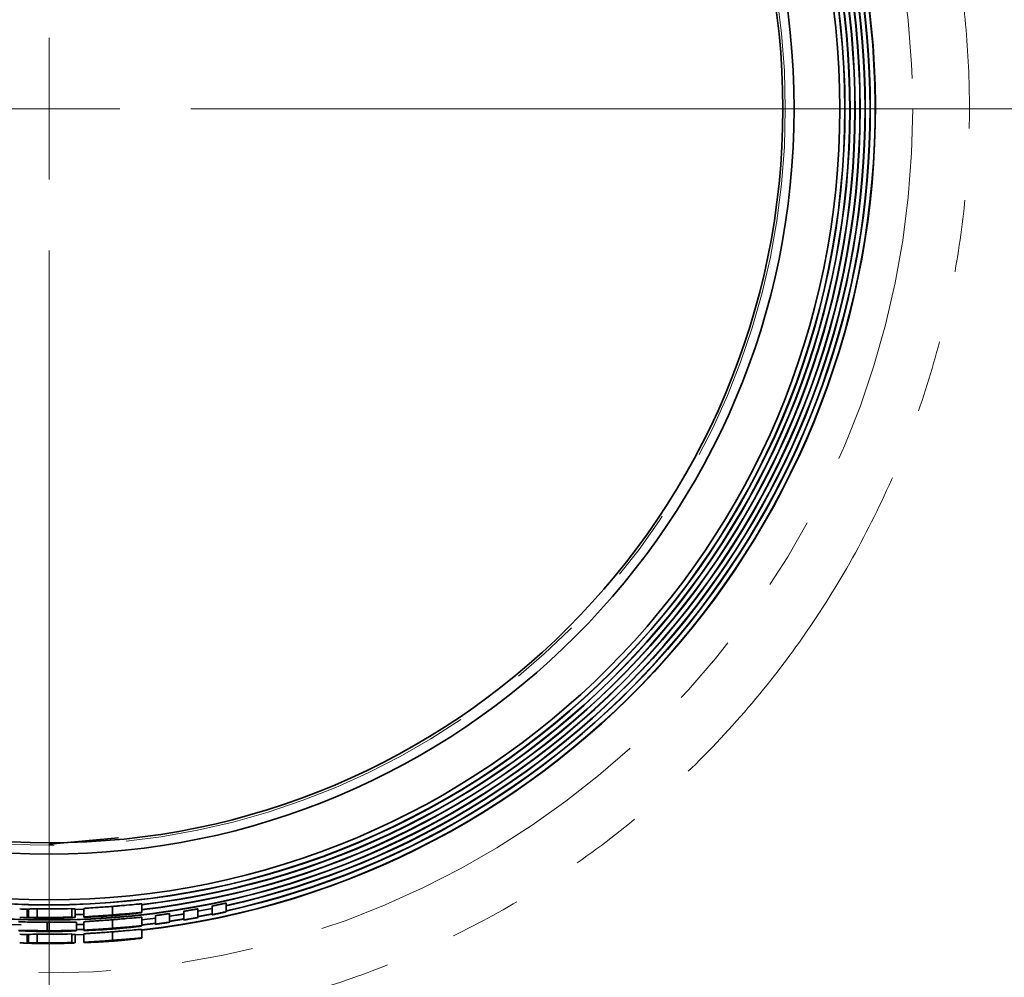
# Model space of a CAD drawing. Units: millimetres. Extents: x 53 to 392, y 17 to 292.
# Drawn here: x 99 to 116, y 48 to 65 of the extents above; entities that cross this region are included whole.
import ezdxf

# ---------------------------------------------------------------- set-up
doc = ezdxf.new("R2010")
doc.units = ezdxf.units.MM
for name, pattern in [('SLD-Durchgehend', [0]), ('SLD-Phantom', [12.7, 6.35, -1.27, 1.27, -1.27, 1.27, -1.27]), ('SLD-Punktstrich', [19.05, 15.24, -1.27, 1.27, -1.27])]:
    doc.linetypes.add(name, pattern=pattern)
doc.layers.add('SICHTBAR', color=7, linetype='SLD-Punktstrich')

# ---------------------------------------------------------------- blocks, each defined once
blk = doc.blocks.new('SW_CENTERMARKSYMBOL_0')
at = {"color": 0, "linetype": 'SLD-Durchgehend', "lineweight": 18}
for p, q in [((0, 0), (0, 1.25)), ((0, 0), (-1.25, 0)), ((0, 0), (0, -1.25)), ((0, 0), (1.25, 0)), ((2.5, 0), (46.206, 0)), ((0, -2.5), (0, -46.206))]:
    blk.add_line(p, q, dxfattribs=at)

msp = doc.modelspace()

# ---------------------------------------------------------------- linework, layer by layer
at = {"color": 8, "linetype": 'SLD-Phantom', "lineweight": 18}
for p, q in [((99.1045, 48.7138), (99.1045, 48.7106)), ((99.1045, 48.2633), (99.1045, 48.2665))]:
    msp.add_line(p, q, dxfattribs=at)
for radius in [15.2437, 12.9939]:
    msp.add_circle((99.1045, 62.9818), radius, dxfattribs=at)
msp.add_arc((99.1045, 62.9818), 27.4374, 186.94238, 173.05762, dxfattribs=at)
for points, knots in [([(66.3664, 68.2226), (66.3888, 68.3592), (66.4335, 68.6322), (66.507, 69.0406), (66.5852, 69.4477), (66.6685, 69.8536), (66.7568, 70.2582), (66.8502, 70.6615), (66.9486, 71.0636), (67.052, 71.4644), (67.1604, 71.8639), (67.2739, 72.2622), (67.3924, 72.6592), (67.5159, 73.055), (67.6445, 73.4495), (67.8976, 74.1945), (68.3018, 75.2796), (68.901, 76.6858), (69.5647, 78.0629), (70.5516, 79.8899), (71.9601, 82.1086), (73.9241, 84.6288), (76.1345, 86.9644), (78.5783, 89.0851), (81.2156, 90.9599), (84.0064, 92.5571), (86.9189, 93.8714), (89.8893, 94.8808), (92.9034, 95.6001), (95.8819, 96.0244), (98.8339, 96.1785), (101.7357, 96.0744), (104.6176, 95.7186), (107.508, 95.1), (110.3822, 94.2104), (113.2447, 93.0238), (116.0183, 91.5577), (118.6864, 89.7997), (121.1899, 87.7815), (123.4978, 85.5136), (125.5757, 83.0333), (127.3892, 80.3779), (128.9304, 77.5788), (130.1722, 74.6979), (131.1283, 71.7503), (131.7874, 68.8148), (132.1751, 65.8844), (132.3015, 62.9834), (132.1754, 60.0824), (131.788, 57.152), (131.1291, 54.2164), (130.1733, 51.2687), (128.9317, 48.3876), (127.3909, 45.5885), (125.5776, 42.9328), (123.4999, 40.4524), (121.1922, 38.1842), (118.689, 36.1658), (116.0209, 34.4076), (113.2475, 32.9412), (110.385, 31.7543), (107.5111, 30.8645), (104.6206, 30.2456), (101.7388, 29.8895), (98.8369, 29.7852), (95.8851, 29.939), (92.9064, 30.3629), (89.8923, 31.082), (86.9218, 32.0912), (84.0092, 33.4052), (81.2182, 35.0022), (78.5807, 36.8766), (76.1367, 38.9972), (73.9262, 41.3324), (71.9619, 43.8525), (70.5532, 46.0711), (69.5661, 47.898), (68.9024, 49.275), (68.303, 50.6812), (67.8624, 51.8635), (67.5469, 52.8063), (67.3317, 53.4992), (67.1319, 54.196), (66.9476, 54.8966), (66.7786, 55.6012), (66.6253, 56.3097), (66.4863, 57.0219), (66.4067, 57.4993), (66.3669, 57.7381)], [0, 0, 0, 0, 0.0021001, 0.0041983, 0.0062948, 0.0083901, 0.0104843, 0.012578, 0.0146713, 0.0167646, 0.0188583, 0.0209526, 0.0230479, 0.0251446, 0.0272429, 0.0293432, 0.037082, 0.0448046, 0.0525275, 0.0602673, 0.0763008, 0.0923357, 0.1086738, 0.1250131, 0.1413512, 0.1576905, 0.173724, 0.1897589, 0.2052162, 0.2206748, 0.2353411, 0.2500088, 0.2646752, 0.2793428, 0.2948001, 0.3102587, 0.3262922, 0.3423271, 0.3586652, 0.3750045, 0.3913425, 0.4076819, 0.4237154, 0.4397503, 0.4552076, 0.4706662, 0.4853325, 0.5000002, 0.5146666, 0.5293342, 0.5447915, 0.5602501, 0.5762836, 0.5923185, 0.6086566, 0.6249959, 0.6413339, 0.6576733, 0.6737068, 0.6897417, 0.705199, 0.7206576, 0.7353239, 0.7499916, 0.764658, 0.7793256, 0.7947829, 0.8102415, 0.826275, 0.8423099, 0.858648, 0.8749873, 0.8913253, 0.9076647, 0.9236982, 0.9397331, 0.9474719, 0.9551945, 0.9629174, 0.9706572, 0.974331, 0.9779997, 0.9816648, 0.9853283, 0.9889917, 0.992657, 0.9963259, 1, 1, 1, 1]), ([(67.7213, 57.5637), (68.0566, 55.6215), (68.5728, 53.7105), (69.9489, 50.0166), (70.809, 48.2337), (72.8434, 44.8573), (74.0177, 43.2638), (76.6405, 40.321), (78.0888, 38.9717), (81.2097, 36.5636), (82.8822, 35.5049), (86.394, 33.7143), (88.2332, 32.9825), (92.0152, 31.8709), (93.9579, 31.4912), (97.8801, 31.0969), (99.8595, 31.0823), (103.7871, 31.4189), (105.7351, 31.7699), (109.5331, 32.8257), (111.3829, 33.5303), (114.9206, 35.269), (116.6086, 36.3031), (119.7646, 38.6649), (121.2326, 39.9928), (123.8984, 42.8967), (125.0961, 44.4727), (127.18, 47.8188), (128.0661, 49.5888), (129.4965, 53.2621), (130.0408, 55.1652), (130.7685, 59.0394), (130.952, 61.0104), (130.9521, 64.9523), (130.7686, 66.9233), (130.041, 70.7975), (129.4969, 72.7007), (128.0666, 76.374), (127.1804, 78.144), (125.0966, 81.4902), (123.899, 83.0662), (121.2333, 85.9702), (119.7653, 87.2981), (116.6094, 89.6601), (114.9215, 90.6941), (111.3838, 92.433), (109.534, 93.1377), (105.7361, 94.1935), (103.788, 94.5447), (99.8605, 94.8813), (97.8811, 94.8668), (93.9589, 94.4726), (92.0162, 94.093), (88.2342, 92.9816), (86.3949, 92.2498), (82.8831, 90.4593), (81.2105, 89.4006), (78.0895, 86.9926), (76.6412, 85.6434), (74.0183, 82.7006), (72.8439, 81.1072), (70.8094, 77.7309), (69.9493, 75.948), (68.573, 72.2541), (68.0568, 70.3432), (67.7215, 68.4009)], [0, 0, 0, 0, 0.03125, 0.03125, 0.0625, 0.0625, 0.09375, 0.09375, 0.125, 0.125, 0.15625, 0.15625, 0.1875, 0.1875, 0.21875, 0.21875, 0.25, 0.25, 0.28125, 0.28125, 0.3125, 0.3125, 0.34375, 0.34375, 0.375, 0.375, 0.40625, 0.40625, 0.4375, 0.4375, 0.46875, 0.46875, 0.5, 0.5, 0.53125, 0.53125, 0.5625, 0.5625, 0.59375, 0.59375, 0.625, 0.625, 0.65625, 0.65625, 0.6875, 0.6875, 0.71875, 0.71875, 0.75, 0.75, 0.78125, 0.78125, 0.8125, 0.8125, 0.84375, 0.84375, 0.875, 0.875, 0.90625, 0.90625, 0.9375, 0.9375, 0.96875, 0.96875, 1, 1, 1, 1]), ([(73.0944, 60.4818), (73.7366, 53.7994), (76.9266, 47.62), (87.0778, 38.8322), (93.6504, 36.5602), (107.0615, 37.2033), (113.3866, 40.0936), (122.6505, 49.8123), (125.2346, 56.2686), (125.2346, 69.6951), (122.6505, 76.1514), (113.3866, 85.87), (107.0615, 88.7604), (93.6504, 89.4034), (87.0778, 87.1315), (76.9266, 78.3437), (73.7366, 72.1643), (73.0944, 65.4818)], [0, 0, 0, 0, 0.125, 0.125, 0.25, 0.25, 0.375, 0.375, 0.5, 0.5, 0.625, 0.625, 0.75, 0.75, 0.875, 0.875, 1, 1, 1, 1]), ([(99.1045, 79.2254), (99.5999, 79.2254), (100.5907, 79.1804), (102.0938, 78.9724), (103.6002, 78.6178), (105.1137, 78.1014), (106.5895, 77.4298), (108.0182, 76.5948), (109.3648, 75.6126), (110.6107, 74.4881), (111.7352, 73.2421), (112.7174, 71.8956), (113.5525, 70.4668), (114.2241, 68.9911), (114.7405, 67.4776), (115.095, 65.9712), (115.3031, 64.4681), (115.3707, 62.9819), (115.3031, 61.4957), (115.0951, 59.9926), (114.7405, 58.4862), (114.2242, 56.9727), (113.5525, 55.4969), (112.7175, 54.0682), (111.7353, 52.7216), (110.6108, 51.4757), (109.3649, 50.3511), (108.0184, 49.369), (106.5895, 48.5339), (105.1139, 47.8623), (103.6003, 47.3459), (102.0939, 46.9913), (100.5908, 46.7833), (99.1046, 46.7157), (97.6184, 46.7833), (96.1153, 46.9913), (94.6089, 47.3458), (93.0954, 47.8622), (91.6196, 48.5339), (90.1909, 49.3689), (88.8443, 50.3511), (87.5984, 51.4756), (86.4739, 52.7215), (85.4917, 54.068), (84.6566, 55.4968), (83.985, 56.9725), (83.4686, 58.4861), (83.1141, 59.9924), (82.906, 61.4956), (82.8384, 62.9817), (82.906, 64.468), (83.114, 65.9711), (83.4685, 67.4775), (83.9849, 68.991), (84.6566, 70.4667), (85.4916, 71.8955), (86.4738, 73.2421), (87.5983, 74.488), (88.8442, 75.6125), (90.1907, 76.5947), (91.6195, 77.4298), (93.0952, 78.1014), (94.6088, 78.6178), (96.1152, 78.9723), (97.6183, 79.1804), (98.6091, 79.2255), (99.1045, 79.2254)], [0, 0, 0, 0, 0.0145614, 0.0291241, 0.0445592, 0.0599968, 0.0760752, 0.0921563, 0.1085768, 0.125, 0.1414205, 0.1578437, 0.1739222, 0.1900032, 0.2054382, 0.2208759, 0.2354366, 0.25, 0.2645608, 0.2791241, 0.2945592, 0.3099968, 0.3260752, 0.3421563, 0.3585768, 0.375, 0.3914205, 0.4078437, 0.4239222, 0.4400032, 0.4554382, 0.4708759, 0.4854366, 0.5, 0.5145608, 0.5291241, 0.5445592, 0.5599968, 0.5760752, 0.5921563, 0.6085768, 0.625, 0.6414205, 0.6578437, 0.6739222, 0.6900032, 0.7054382, 0.7208759, 0.7354366, 0.75, 0.7645608, 0.7791241, 0.7945592, 0.8099968, 0.8260752, 0.8421563, 0.8585768, 0.875, 0.8914205, 0.9078437, 0.9239222, 0.9400032, 0.9554382, 0.9708759, 0.9854373, 1, 1, 1, 1])]:
    msp.add_open_spline(points, degree=3, knots=knots, dxfattribs=at)
at = {"layer": 'SICHTBAR', "linetype": 'SLD-Durchgehend', "lineweight": 35}
for p, q in [((100.3283, 50.1178), (99.1045, 50.0056)), ((98.7199, 48.8606), (98.7392, 48.8597)), ((98.7199, 48.7106), (98.7199, 48.8606)), ((98.7392, 48.7132), (98.7392, 48.8633)), ((98.893, 48.7167), (98.893, 48.8667)), ((99.5084, 48.7208), (99.5084, 48.8709)), ((99.5661, 48.7138), (99.5661, 48.8638)), ((99.5661, 48.8574), (99.7199, 48.8632)), ((99.7199, 48.8589), (99.5661, 48.853)), ((99.7199, 48.7218), (99.7199, 48.872)), ((100.2214, 48.7592), (100.2214, 48.9097)), ((100.7392, 48.9535), (100.7392, 48.8025)), ((101.7295, 48.8228), (101.9795, 48.8714)), ((101.7295, 48.7134), (101.7295, 48.866)), ((101.9795, 48.9149), (101.9795, 48.7617)), ((102.2295, 48.8146), (102.2295, 48.9682)), ((99.094, 48.7106), (99.094, 48.7138)), ((99.1045, 48.7031), (99.1045, 48.7092)), ((99.5084, 48.7195), (99.5084, 48.7208)), ((99.5661, 48.7679), (99.7199, 48.7737)), ((99.7199, 48.7693), (99.5661, 48.7635)), ((100.2214, 48.524), (100.2214, 48.6744)), ((100.7392, 48.7174), (100.7392, 48.5664)), ((100.9795, 48.6997), (100.7392, 48.6702)), ((100.9795, 48.747), (100.9795, 48.5957)), ((101.2295, 48.6305), (101.2295, 48.7821)), ((101.2295, 48.7391), (101.4795, 48.7787)), ((101.4795, 48.7743), (101.2295, 48.7347)), ((101.2295, 48.6487), (101.4795, 48.688)), ((101.4795, 48.6836), (101.2295, 48.6443)), ((101.4795, 48.8218), (101.4795, 48.6698)), ((98.6103, 48.5856), (98.4315, 48.5929)), ((99.0676, 48.481), (99.0676, 48.631)), ((99.1045, 48.4809), (99.1045, 48.6309)), ((99.5853, 48.482), (99.5853, 48.6321)), ((99.5853, 48.5895), (99.7199, 48.5946)), ((99.7199, 48.5903), (99.5853, 48.5851)), ((99.5853, 48.5), (99.7199, 48.5051)), ((99.7342, 48.5014), (99.5853, 48.4956)), ((99.7199, 48.4871), (99.7199, 48.6372)), ((100.7392, 48.5845), (100.9795, 48.6139)), ((100.9795, 48.6095), (100.7392, 48.5801)), ((100.7392, 48.5033), (100.7392, 48.3523)), ((98.7199, 48.4132), (98.7392, 48.4123)), ((98.7199, 48.2631), (98.7199, 48.4132)), ((98.7392, 48.2658), (98.7392, 48.4159)), ((98.893, 48.4194), (98.893, 48.2694)), ((99.0721, 48.4796), (99.0721, 48.4685)), ((99.1045, 48.4795), (99.1045, 48.4685)), ((99.5084, 48.2734), (99.5084, 48.4235)), ((99.5661, 48.2663), (99.5661, 48.4164)), ((99.5661, 48.4099), (99.7199, 48.4156)), ((99.7199, 48.4112), (99.5661, 48.4055)), ((99.7199, 48.2742), (99.7199, 48.4243)), ((100.2214, 48.3106), (100.2214, 48.4611)), ((99.094, 48.2633), (99.094, 48.2665)), ((99.1045, 48.2633), (99.094, 48.2633)), ((99.1045, 48.2558), (99.1045, 48.262)), ((99.5084, 48.2721), (99.5084, 48.2734))]:
    msp.add_line(p, q, dxfattribs=at)
at = {"layer": 'SICHTBAR', "linetype": 'SLD-Durchgehend', "lineweight": 35, "flags": 128}
for points in [[(101.7295, 48.7318), (101.8824, 48.7608), (101.9795, 48.7801)], [(101.9795, 48.7757), (101.8832, 48.7565), (101.7295, 48.7274)]]:
    msp.add_lwpolyline(points, dxfattribs=at)
at = {"layer": 'SICHTBAR', "linetype": 'SLD-Durchgehend', "lineweight": 35}
for radius in [44.9563, 14.3153, 14.3109, 14.0469, 14.0425, 13.9564, 13.15, 12.95]:
    msp.add_circle((99.1045, 62.9818), radius, dxfattribs=at)
for radius, start, end in [(14.5792, 276.4375, 84.24656), (14.5836, 276.43557, 84.15226), (14.2258, 276.59814, 83.16789), (14.2214, 276.60017, 83.16579), (14.1364, 276.64008, 83.12445), (14.132, 276.64214, 83.12232), (14.4942, 282.45097, 77.54903), (14.4898, 282.45478, 77.54522), (14.4047, 282.52954, 77.47046), (14.4003, 282.5334, 77.4666), (14.1265, 267.89357, 268.43984), (14.1167, 269.1414, 271.63932), (14.2765, 267.91571, 268.45623), (14.2667, 269.15042, 271.62208), (14.2681, 269.57285, 271.62193), (14.5737, 267.95824, 268.48773), (14.564, 269.16776, 271.58897), (14.7237, 267.97905, 268.50314), (14.714, 269.17625, 271.57276), (14.7153, 269.58583, 271.57262)]:
    msp.add_arc((99.1045, 62.9818), radius, start, end, dxfattribs=at)
for centre, major_axis, start_param, end_param in [((98.4959, 62.9818), (14.2895, 0), 4.7418889, 4.7475485), ((98.4768, 62.9818), (14.7375, 0), 4.7422874, 4.7477749)]:
    msp.add_ellipse(centre, major_axis=major_axis, ratio=0.9990924, start_param=start_param, end_param=end_param, dxfattribs=at)
for points, knots in [([(98.7392, 48.8633), (98.7648, 48.8637), (98.7905, 48.8642), (98.8161, 48.8648), (98.8417, 48.8654), (98.8674, 48.866), (98.893, 48.8667)], [0, 0, 0, 0, 0.0007656239, 0.0007656239, 0.0007656239, 0.0015312487, 0.0015312487, 0.0015312487, 0.0015312487]), ([(99.5084, 48.8642), (99.5259, 48.8644), (99.5617, 48.8648), (99.5646, 48.8642), (99.5661, 48.8638)], [0, 0, 0, 0, 0.4893199, 1, 1, 1, 1]), ([(99.7199, 48.872), (99.7215, 48.8728), (99.7237, 48.8737), (99.7473, 48.8762), (99.7686, 48.8779), (99.8446, 48.8831), (99.9004, 48.8866), (100.0097, 48.894), (100.0488, 48.8967), (100.1332, 48.9028), (100.1774, 48.9062), (100.2214, 48.9097)], [0, 0, 0, 0, 0.25, 0.25, 0.5, 0.5, 0.75, 0.75, 0.875, 0.875, 1, 1, 1, 1]), ([(100.2214, 48.9097), (100.2435, 48.9114), (100.2656, 48.9132), (100.309, 48.9168), (100.3304, 48.9186), (100.3937, 48.9241), (100.4344, 48.9277), (100.5436, 48.9377), (100.6015, 48.9433), (100.6821, 48.9507), (100.7068, 48.9528), (100.7345, 48.9545), (100.737, 48.954), (100.7392, 48.9535)], [0, 0, 0, 0, 0.0625, 0.0625, 0.125, 0.125, 0.25, 0.25, 0.5, 0.5, 0.75, 0.75, 1, 1, 1, 1]), ([(101.4796, 48.8218), (101.4796, 48.8218), (101.4792, 48.8218), (101.4803, 48.8221), (101.4826, 48.8226), (101.4865, 48.8234), (101.4921, 48.8244), (101.4991, 48.8257), (101.5074, 48.8272), (101.5183, 48.8292), (101.5293, 48.8311), (101.5412, 48.8333), (101.5539, 48.8355), (101.5673, 48.8379), (101.5794, 48.84), (101.5883, 48.8416), (101.5989, 48.8435), (101.6095, 48.8453), (101.6236, 48.8478), (101.6358, 48.85), (101.6491, 48.8524), (101.662, 48.8546), (101.674, 48.8567), (101.6851, 48.8587), (101.6952, 48.8605), (101.7042, 48.862), (101.7129, 48.8635), (101.7192, 48.8646), (101.7239, 48.8653), (101.7275, 48.8659), (101.7294, 48.8661), (101.7294, 48.866), (101.7294, 48.866)], [0, 0, 0, 0, 0.001929, 0.042088, 0.0684415, 0.1083756, 0.1490276, 0.1757558, 0.2162607, 0.2574972, 0.2980341, 0.3254398, 0.3671042, 0.4076253, 0.435079, 0.4629324, 0.4769264, 0.5172283, 0.5444587, 0.5858361, 0.6123002, 0.6523765, 0.6931336, 0.719202, 0.7586782, 0.7988244, 0.824676, 0.8770541, 0.9036405, 0.9295615, 0.9820986, 1, 1, 1, 1]), ([(101.9799, 48.9149), (101.9798, 48.9149), (101.9795, 48.9149), (101.9807, 48.9152), (101.9828, 48.9158), (101.9869, 48.9167), (101.9933, 48.9181), (102.0006, 48.9198), (102.0093, 48.9217), (102.0192, 48.9238), (102.0303, 48.9262), (102.0409, 48.9285), (102.0489, 48.9302), (102.0587, 48.9323), (102.0689, 48.9344), (102.0811, 48.9371), (102.0901, 48.939), (102.1007, 48.9412), (102.1114, 48.9435), (102.1255, 48.9465), (102.1376, 48.9491), (102.1509, 48.952), (102.1636, 48.9547), (102.1754, 48.9572), (102.1877, 48.9598), (102.1975, 48.9619), (102.206, 48.9637), (102.2136, 48.9652), (102.2197, 48.9665), (102.2242, 48.9674), (102.2277, 48.968), (102.2295, 48.9683), (102.2294, 48.9682), (102.2294, 48.9682)], [0, 0, 0, 0, 0.017592, 0.0442016, 0.0705059, 0.1103711, 0.1509617, 0.1912674, 0.2185259, 0.2599787, 0.3008981, 0.3285668, 0.3565456, 0.3706561, 0.4115738, 0.439297, 0.467424, 0.4815555, 0.5220911, 0.5494762, 0.5910841, 0.6175295, 0.6575715, 0.6982842, 0.7241709, 0.7765996, 0.8032013, 0.8287855, 0.880616, 0.906922, 0.9326052, 0.984662, 1, 1, 1, 1]), ([(98.5853, 48.7148), (98.5955, 48.714), (98.6076, 48.713), (98.6559, 48.7105), (98.6897, 48.7091), (98.7726, 48.7062), (98.8208, 48.7048), (98.9016, 48.7033), (98.9292, 48.7028), (98.9854, 48.7022), (99.0142, 48.7019), (99.0429, 48.7018)], [0, 0, 0, 0, 0.25, 0.25, 0.5, 0.5, 0.75, 0.75, 0.875, 0.875, 1, 1, 1, 1]), ([(99.0508, 48.7031), (99.0124, 48.7033), (98.974, 48.7036), (98.9005, 48.7047), (98.8654, 48.7054), (98.8043, 48.707), (98.7777, 48.7078), (98.7399, 48.7094), (98.7296, 48.71), (98.7199, 48.7106)], [0, 0, 0, 0, 0.25, 0.25, 0.5, 0.5, 0.75, 0.75, 1, 1, 1, 1]), ([(98.893, 48.7167), (98.8674, 48.716), (98.8417, 48.7153), (98.8161, 48.7147), (98.7905, 48.7142), (98.7648, 48.7137), (98.7392, 48.7132)], [0, 0, 0, 0, 0.000765624, 0.000765624, 0.000765624, 0.0015312488, 0.0015312488, 0.0015312488, 0.0015312488]), ([(98.7392, 48.7132), (98.7925, 48.712), (98.8462, 48.7111), (98.929, 48.7101), (98.9568, 48.7099), (99.0129, 48.7095), (99.0413, 48.7093), (99.0697, 48.7093)], [0, 0, 0, 0, 0.5, 0.5, 0.75, 0.75, 1, 1, 1, 1]), ([(99.5661, 48.7138), (99.5629, 48.7142), (99.5577, 48.7146), (99.5169, 48.7143), (99.4835, 48.7139), (99.3983, 48.7127), (99.3468, 48.712), (99.2598, 48.7112), (99.2298, 48.711), (99.1681, 48.7106), (99.1362, 48.7106), (99.1045, 48.7106)], [0, 0, 0, 0, 0.25, 0.25, 0.5, 0.5, 0.75, 0.75, 0.875, 0.875, 1, 1, 1, 1]), ([(99.1045, 48.7017), (99.1366, 48.7017), (99.1685, 48.7019), (99.2302, 48.7024), (99.2606, 48.7028), (99.3475, 48.7043), (99.3981, 48.7057), (99.4818, 48.7085), (99.5138, 48.71), (99.5447, 48.7117), (99.5523, 48.7122), (99.5626, 48.7131), (99.5646, 48.7134), (99.5661, 48.7138)], [0, 0, 0, 0, 0.125, 0.125, 0.25, 0.25, 0.5, 0.5, 0.75, 0.75, 0.875, 0.875, 1, 1, 1, 1]), ([(99.1045, 48.7092), (99.1476, 48.7092), (99.1899, 48.7093), (99.2706, 48.7098), (99.3075, 48.7101), (99.3692, 48.7105), (99.3938, 48.7107), (99.4247, 48.7107), (99.4291, 48.7104), (99.4315, 48.7101)], [0, 0, 0, 0, 0.25, 0.25, 0.5, 0.5, 0.75, 0.75, 1, 1, 1, 1]), ([(99.4315, 48.7101), (99.4305, 48.7099), (99.4295, 48.7096), (99.423, 48.7091), (99.4175, 48.7088), (99.3938, 48.7077), (99.37, 48.7069), (99.3096, 48.7053), (99.274, 48.7046), (99.2134, 48.7037), (99.1926, 48.7035), (99.1496, 48.7032), (99.1272, 48.7031), (99.1045, 48.7031)], [0, 0, 0, 0, 0.125, 0.125, 0.25, 0.25, 0.5, 0.5, 0.75, 0.75, 0.875, 0.875, 1, 1, 1, 1]), ([(100.2214, 48.7592), (100.1777, 48.7558), (100.1342, 48.7525), (100.0505, 48.7465), (100.0102, 48.7437), (99.9383, 48.7389), (99.9053, 48.7368), (99.8495, 48.7331), (99.8261, 48.7316), (99.7688, 48.7278), (99.7477, 48.7261), (99.7237, 48.7235), (99.7215, 48.7227), (99.7199, 48.7218)], [0, 0, 0, 0, 0.125, 0.125, 0.25, 0.25, 0.375, 0.375, 0.5, 0.5, 0.75, 0.75, 1, 1, 1, 1]), ([(99.7199, 48.7218), (99.7225, 48.7212), (99.7249, 48.7205), (99.7487, 48.72), (99.7694, 48.7202), (99.8447, 48.7225), (99.9013, 48.7248), (100.01, 48.7308), (100.0499, 48.7332), (100.1341, 48.7388), (100.1776, 48.742), (100.2214, 48.7454)], [0, 0, 0, 0, 0.25, 0.25, 0.5, 0.5, 0.75, 0.75, 0.875, 0.875, 1, 1, 1, 1]), ([(99.7199, 48.6372), (99.7215, 48.6381), (99.7237, 48.6389), (99.7477, 48.6415), (99.7685, 48.6431), (99.8261, 48.647), (99.8491, 48.6485), (99.9048, 48.6521), (99.9376, 48.6542), (100.0096, 48.659), (100.05, 48.6617), (100.1334, 48.6677), (100.1774, 48.671), (100.2214, 48.6744)], [0, 0, 0, 0, 0.25, 0.25, 0.5, 0.5, 0.625, 0.625, 0.75, 0.75, 0.875, 0.875, 1, 1, 1, 1]), ([(99.8545, 48.7283), (99.8563, 48.729), (99.858, 48.7297), (99.8731, 48.7317), (99.8861, 48.7329), (99.9391, 48.7371), (99.9809, 48.74), (100.063, 48.7459), (100.0937, 48.7481), (100.158, 48.753), (100.1919, 48.7555), (100.2259, 48.7582)], [0, 0, 0, 0, 0.25, 0.25, 0.5, 0.5, 0.75, 0.75, 0.875, 0.875, 1, 1, 1, 1]), ([(100.2259, 48.7471), (100.2088, 48.7458), (100.1916, 48.7445), (100.158, 48.742), (100.1415, 48.7408), (100.0929, 48.7375), (100.0624, 48.7356), (99.9802, 48.7307), (99.9386, 48.7288), (99.8855, 48.7269), (99.8721, 48.7268), (99.8569, 48.7272), (99.8555, 48.7277), (99.8545, 48.7283)], [0, 0, 0, 0, 0.0625, 0.0625, 0.125, 0.125, 0.25, 0.25, 0.5, 0.5, 0.75, 0.75, 1, 1, 1, 1]), ([(100.7392, 48.8025), (100.7371, 48.803), (100.7345, 48.8035), (100.7072, 48.8019), (100.6823, 48.7998), (100.6019, 48.7925), (100.5458, 48.7871), (100.4349, 48.7771), (100.3952, 48.7736), (100.3317, 48.7682), (100.3098, 48.7664), (100.2658, 48.7627), (100.2436, 48.761), (100.2214, 48.7592)], [0, 0, 0, 0, 0.25, 0.25, 0.5, 0.5, 0.75, 0.75, 0.875, 0.875, 0.9375, 0.9375, 1, 1, 1, 1]), ([(100.2214, 48.7454), (100.2655, 48.7489), (100.3092, 48.7526), (100.3935, 48.7602), (100.4341, 48.7641), (100.5069, 48.7715), (100.5403, 48.7751), (100.5974, 48.7816), (100.6216, 48.7845), (100.6823, 48.7921), (100.7069, 48.7957), (100.7347, 48.8004), (100.7371, 48.8015), (100.7392, 48.8025)], [0, 0, 0, 0, 0.125, 0.125, 0.25, 0.25, 0.375, 0.375, 0.5, 0.5, 0.75, 0.75, 1, 1, 1, 1]), ([(100.2214, 48.6744), (100.2435, 48.6762), (100.2656, 48.6779), (100.309, 48.6815), (100.3304, 48.6832), (100.3937, 48.6886), (100.4344, 48.6922), (100.5437, 48.702), (100.6015, 48.7074), (100.6821, 48.7147), (100.7068, 48.7168), (100.7346, 48.7184), (100.7371, 48.7179), (100.7392, 48.7174)], [0, 0, 0, 0, 0.0625, 0.0625, 0.125, 0.125, 0.25, 0.25, 0.5, 0.5, 0.75, 0.75, 1, 1, 1, 1]), ([(100.2259, 48.7582), (100.2599, 48.7609), (100.2938, 48.7636), (100.3583, 48.769), (100.3895, 48.7717), (100.4437, 48.7763), (100.4677, 48.7784), (100.5077, 48.7818), (100.524, 48.7831), (100.5653, 48.7865), (100.5815, 48.7876), (100.6007, 48.7884), (100.6028, 48.788), (100.6045, 48.7876)], [0, 0, 0, 0, 0.125, 0.125, 0.25, 0.25, 0.375, 0.375, 0.5, 0.5, 0.75, 0.75, 1, 1, 1, 1]), ([(100.5478, 48.7784), (100.5342, 48.7767), (100.5202, 48.775), (100.4818, 48.7707), (100.4572, 48.7681), (100.401, 48.7624), (100.3686, 48.7593), (100.3172, 48.7547), (100.2996, 48.7532), (100.2633, 48.7501), (100.2445, 48.7486), (100.2259, 48.7471)], [0, 0, 0, 0, 0.25, 0.25, 0.5, 0.5, 0.75, 0.75, 0.875, 0.875, 1, 1, 1, 1]), ([(100.6045, 48.7876), (100.6031, 48.7869), (100.601, 48.7861), (100.588, 48.7839), (100.5822, 48.783), (100.5669, 48.7809), (100.5573, 48.7796), (100.5478, 48.7784)], [0, 0, 0, 0, 0.5, 0.5, 0.75, 0.75, 1, 1, 1, 1]), ([(100.9796, 48.747), (100.9796, 48.747), (100.9792, 48.747), (100.9803, 48.7472), (100.9826, 48.7476), (100.9865, 48.7483), (100.9921, 48.7491), (100.999, 48.7502), (101.0072, 48.7514), (101.0181, 48.7529), (101.029, 48.7545), (101.0408, 48.7561), (101.0534, 48.7579), (101.0667, 48.7598), (101.0787, 48.7615), (101.0876, 48.7627), (101.0964, 48.764), (101.107, 48.7655), (101.1211, 48.7674), (101.1349, 48.7694), (101.1483, 48.7713), (101.1612, 48.7731), (101.1733, 48.7748), (101.1845, 48.7763), (101.1948, 48.7778), (101.2038, 48.779), (101.2117, 48.7801), (101.2183, 48.7809), (101.2233, 48.7816), (101.227, 48.782), (101.2292, 48.7822), (101.2293, 48.7822), (101.2294, 48.7821)], [0, 0, 0, 0, 0.0016108, 0.0420167, 0.0684182, 0.1084207, 0.1491355, 0.1757701, 0.2161277, 0.2572061, 0.2974442, 0.3246442, 0.3659916, 0.4061879, 0.4334208, 0.4610494, 0.4749305, 0.5016481, 0.542118, 0.5832898, 0.6097551, 0.6498382, 0.6906098, 0.7168171, 0.7565087, 0.7968816, 0.8229494, 0.8624335, 0.9026019, 0.9287209, 0.9682895, 1, 1, 1, 1]), ([(101.4796, 48.6697), (101.4803, 48.6696), (101.4939, 48.6715), (101.5387, 48.6787), (101.5698, 48.6839), (101.6324, 48.6948), (101.6641, 48.7006), (101.7112, 48.7095), (101.7265, 48.7126), (101.7291, 48.7133)], [0, 0, 0, 0, 0.25, 0.25, 0.5, 0.5, 0.75, 0.75, 1, 1, 1, 1]), ([(101.4796, 48.6698), (101.4796, 48.6698), (101.4797, 48.6699), (101.4814, 48.6703), (101.4849, 48.671), (101.4898, 48.6719), (101.4961, 48.6731), (101.505, 48.6747), (101.5144, 48.6763), (101.5249, 48.6782), (101.5363, 48.6802), (101.5488, 48.6824), (101.5603, 48.6844), (101.5689, 48.6859), (101.5792, 48.6877), (101.5897, 48.6896), (101.6039, 48.692), (101.6164, 48.6942), (101.6303, 48.6967), (101.644, 48.6991), (101.6571, 48.7014), (101.6696, 48.7035), (101.6814, 48.7056), (101.6893, 48.7069), (101.6932, 48.7076)], [0, 0, 0, 0, 0.0254252, 0.0781979, 0.1319133, 0.1672132, 0.2207067, 0.2751652, 0.328816, 0.3650899, 0.42024, 0.4740959, 0.5105902, 0.5476204, 0.5662257, 0.6200352, 0.6563977, 0.711658, 0.7472013, 0.8010343, 0.855793, 0.8913425, 0.9451961, 1, 1, 1, 1]), ([(101.6932, 48.7076), (101.696, 48.7081), (101.7017, 48.7091), (101.7086, 48.7103), (101.716, 48.7115), (101.7217, 48.7124), (101.7257, 48.7131), (101.7282, 48.7134), (101.7296, 48.7136), (101.7294, 48.7135), (101.7293, 48.7134)], [0, 0, 0, 0, 0.126893, 0.2550576, 0.3594063, 0.5708402, 0.6781669, 0.7829777, 0.9417682, 1, 1, 1, 1]), ([(102.2156, 48.811), (102.2014, 48.8076), (102.1772, 48.8022), (102.1213, 48.79), (102.0892, 48.7832), (102.0329, 48.7717), (102.0083, 48.7668), (101.9797, 48.7615), (101.9758, 48.761), (101.9911, 48.7646), (102.0098, 48.7687), (102.0602, 48.7793), (102.0912, 48.7859), (102.1508, 48.7985), (102.1792, 48.8045), (102.2189, 48.8127), (102.2301, 48.815), (102.2295, 48.8146)], [0, 0, 0, 0, 0.125, 0.125, 0.25, 0.25, 0.375, 0.375, 0.5, 0.5, 0.625, 0.625, 0.75, 0.75, 0.875, 0.875, 1, 1, 1, 1]), ([(101.9796, 48.7617), (101.9795, 48.7617), (101.9793, 48.7618), (101.9803, 48.762), (101.9829, 48.7627), (101.987, 48.7636), (101.9925, 48.7649), (102.0006, 48.7666), (102.0094, 48.7685), (102.0193, 48.7707), (102.0304, 48.773), (102.0425, 48.7756), (102.0538, 48.778), (102.0622, 48.7798), (102.0725, 48.7819), (102.083, 48.7841), (102.0972, 48.7872), (102.1115, 48.7902), (102.1256, 48.7931), (102.1393, 48.7961), (102.151, 48.7985), (102.1636, 48.8012), (102.1755, 48.8037), (102.1864, 48.806), (102.1976, 48.8083), (102.2062, 48.8101), (102.2135, 48.8116), (102.2197, 48.8129), (102.2245, 48.8138), (102.2275, 48.8143), (102.2292, 48.8146), (102.2293, 48.8146), (102.2294, 48.8146)], [0, 0, 0, 0, 0.0004326, 0.0398127, 0.0798996, 0.1063901, 0.1465394, 0.1874218, 0.2279584, 0.2553719, 0.2970589, 0.337948, 0.3656612, 0.3937856, 0.4079168, 0.448806, 0.4764385, 0.5184325, 0.5586939, 0.5858905, 0.6272081, 0.6534553, 0.6931964, 0.7336021, 0.7593627, 0.8115399, 0.8380161, 0.8636045, 0.9154514, 0.9417697, 0.9675051, 1, 1, 1, 1]), ([(101.98, 48.7617), (101.9822, 48.7619), (101.9934, 48.764), (102.0299, 48.7711), (102.0542, 48.776), (102.1069, 48.7869), (102.1345, 48.7928), (102.1826, 48.8034), (102.203, 48.808), (102.2156, 48.811)], [0, 0, 0, 0, 0.25, 0.25, 0.5, 0.5, 0.75, 0.75, 1, 1, 1, 1]), ([(98.5661, 48.6341), (98.5676, 48.6348), (98.5698, 48.6355), (98.5872, 48.636), (98.5952, 48.6361), (98.6178, 48.636), (98.6327, 48.6359), (98.6895, 48.6351), (98.7455, 48.6341), (98.8543, 48.6326), (98.8943, 48.6321), (98.9784, 48.6313), (99.0232, 48.631), (99.0676, 48.631)], [0, 0, 0, 0, 0.25, 0.25, 0.375, 0.375, 0.5, 0.5, 0.75, 0.75, 0.875, 0.875, 1, 1, 1, 1]), ([(99.0676, 48.481), (99.0241, 48.481), (98.9806, 48.4813), (98.8975, 48.4821), (98.8571, 48.4825), (98.785, 48.4835), (98.7524, 48.484), (98.696, 48.4849), (98.6729, 48.4853), (98.6151, 48.486), (98.594, 48.4861), (98.5698, 48.4854), (98.5676, 48.4847), (98.5661, 48.484)], [0, 0, 0, 0, 0.125, 0.125, 0.25, 0.25, 0.375, 0.375, 0.5, 0.5, 0.75, 0.75, 1, 1, 1, 1]), ([(99.1045, 48.6309), (99.1258, 48.6309), (99.1471, 48.6309), (99.1885, 48.631), (99.2088, 48.6311), (99.2687, 48.6314), (99.3064, 48.6317), (99.4074, 48.6327), (99.4598, 48.6334), (99.533, 48.6341), (99.5556, 48.6341), (99.581, 48.6334), (99.5833, 48.6328), (99.5853, 48.6321)], [0, 0, 0, 0, 0.0625, 0.0625, 0.125, 0.125, 0.25, 0.25, 0.5, 0.5, 0.75, 0.75, 1, 1, 1, 1]), ([(100.2214, 48.524), (100.1777, 48.5206), (100.1342, 48.5174), (100.0505, 48.5115), (100.0102, 48.5087), (99.9382, 48.504), (99.9053, 48.5019), (99.8495, 48.4983), (99.8261, 48.4968), (99.7688, 48.493), (99.7477, 48.4913), (99.7237, 48.4888), (99.7215, 48.4879), (99.7199, 48.4871)], [0, 0, 0, 0, 0.125, 0.125, 0.25, 0.25, 0.375, 0.375, 0.5, 0.5, 0.75, 0.75, 1, 1, 1, 1]), ([(99.7199, 48.4871), (99.7225, 48.4864), (99.7249, 48.4858), (99.7486, 48.4853), (99.7694, 48.4854), (99.8447, 48.4877), (99.9013, 48.4899), (100.01, 48.4958), (100.0499, 48.4982), (100.1341, 48.5037), (100.1776, 48.5068), (100.2214, 48.5102)], [0, 0, 0, 0, 0.25, 0.25, 0.5, 0.5, 0.75, 0.75, 0.875, 0.875, 1, 1, 1, 1]), ([(99.8545, 48.4934), (99.8563, 48.4941), (99.858, 48.4948), (99.8731, 48.4968), (99.8861, 48.4981), (99.9391, 48.5021), (99.9809, 48.505), (100.063, 48.5108), (100.0937, 48.5131), (100.158, 48.5178), (100.1919, 48.5203), (100.2259, 48.523)], [0, 0, 0, 0, 0.25, 0.25, 0.5, 0.5, 0.75, 0.75, 0.875, 0.875, 1, 1, 1, 1]), ([(100.2259, 48.5119), (100.2088, 48.5106), (100.1916, 48.5093), (100.158, 48.5068), (100.1415, 48.5057), (100.0929, 48.5024), (100.0624, 48.5005), (99.9802, 48.4958), (99.9386, 48.4939), (99.8855, 48.492), (99.8721, 48.492), (99.8569, 48.4923), (99.8555, 48.4929), (99.8545, 48.4934)], [0, 0, 0, 0, 0.0625, 0.0625, 0.125, 0.125, 0.25, 0.25, 0.5, 0.5, 0.75, 0.75, 1, 1, 1, 1]), ([(100.7392, 48.5664), (100.7371, 48.5669), (100.7345, 48.5674), (100.7072, 48.5659), (100.6823, 48.5638), (100.6019, 48.5567), (100.5459, 48.5514), (100.4349, 48.5416), (100.3952, 48.5381), (100.3317, 48.5328), (100.3098, 48.531), (100.2658, 48.5274), (100.2436, 48.5257), (100.2214, 48.524)], [0, 0, 0, 0, 0.25, 0.25, 0.5, 0.5, 0.75, 0.75, 0.875, 0.875, 0.9375, 0.9375, 1, 1, 1, 1]), ([(100.2214, 48.5102), (100.2655, 48.5136), (100.3092, 48.5172), (100.3935, 48.5247), (100.4341, 48.5286), (100.5069, 48.5359), (100.5403, 48.5394), (100.5974, 48.5458), (100.6216, 48.5487), (100.6823, 48.5562), (100.7069, 48.5597), (100.7347, 48.5643), (100.7371, 48.5654), (100.7392, 48.5664)], [0, 0, 0, 0, 0.125, 0.125, 0.25, 0.25, 0.375, 0.375, 0.5, 0.5, 0.75, 0.75, 1, 1, 1, 1]), ([(100.2214, 48.4611), (100.2435, 48.4628), (100.2656, 48.4645), (100.309, 48.468), (100.3304, 48.4698), (100.3937, 48.475), (100.4344, 48.4786), (100.5437, 48.4882), (100.6015, 48.4936), (100.6821, 48.5007), (100.7068, 48.5027), (100.7345, 48.5043), (100.737, 48.5038), (100.7392, 48.5033)], [0, 0, 0, 0, 0.0625, 0.0625, 0.125, 0.125, 0.25, 0.25, 0.5, 0.5, 0.75, 0.75, 1, 1, 1, 1]), ([(100.2259, 48.523), (100.2599, 48.5256), (100.2938, 48.5283), (100.3583, 48.5336), (100.3895, 48.5362), (100.4437, 48.5407), (100.4677, 48.5428), (100.5077, 48.5461), (100.524, 48.5475), (100.5653, 48.5507), (100.5816, 48.5518), (100.6007, 48.5526), (100.6028, 48.5522), (100.6045, 48.5518)], [0, 0, 0, 0, 0.125, 0.125, 0.25, 0.25, 0.375, 0.375, 0.5, 0.5, 0.75, 0.75, 1, 1, 1, 1]), ([(100.5478, 48.5427), (100.5342, 48.541), (100.5202, 48.5393), (100.4818, 48.5351), (100.4572, 48.5325), (100.401, 48.5269), (100.3686, 48.5239), (100.3172, 48.5193), (100.2996, 48.5178), (100.2633, 48.5148), (100.2445, 48.5133), (100.2259, 48.5119)], [0, 0, 0, 0, 0.25, 0.25, 0.5, 0.5, 0.75, 0.75, 0.875, 0.875, 1, 1, 1, 1]), ([(100.6045, 48.5518), (100.6031, 48.5511), (100.601, 48.5503), (100.588, 48.5481), (100.5822, 48.5472), (100.5669, 48.5451), (100.5573, 48.5439), (100.5478, 48.5427)], [0, 0, 0, 0, 0.5, 0.5, 0.75, 0.75, 1, 1, 1, 1]), ([(101.1942, 48.6245), (101.1737, 48.6214), (101.1458, 48.6172), (101.0882, 48.6091), (101.0581, 48.6051), (101.01, 48.5989), (100.9918, 48.5968), (100.9763, 48.5952), (100.9789, 48.5958), (101.0035, 48.5995), (101.0256, 48.6026), (101.0783, 48.61), (101.1091, 48.6143), (101.1653, 48.6221), (101.1905, 48.6256), (101.224, 48.6301), (101.2319, 48.631), (101.2289, 48.6303)], [0, 0, 0, 0, 0.125, 0.125, 0.25, 0.25, 0.375, 0.375, 0.5, 0.5, 0.625, 0.625, 0.75, 0.75, 0.875, 0.875, 1, 1, 1, 1]), ([(101.1942, 48.6245), (101.1909, 48.624), (101.1844, 48.623), (101.1728, 48.6213), (101.1612, 48.6196), (101.1498, 48.6179), (101.1413, 48.6167), (101.131, 48.6152), (101.1206, 48.6137), (101.1065, 48.6117), (101.0941, 48.61), (101.0802, 48.6081), (101.0666, 48.6063), (101.0535, 48.6045), (101.041, 48.6029), (101.0293, 48.6014), (101.0187, 48.6001), (101.0091, 48.5989), (101.0006, 48.5978), (100.9935, 48.597), (100.9878, 48.5964), (100.9834, 48.5959), (100.9807, 48.5957), (100.9794, 48.5956), (100.9796, 48.5958), (100.9815, 48.5962), (100.985, 48.5967), (100.9898, 48.5975), (100.9963, 48.5985), (101.0041, 48.5996), (101.0132, 48.6009), (101.0248, 48.6025), (101.0364, 48.6041), (101.0471, 48.6056), (101.0553, 48.6068), (101.0652, 48.6082), (101.0754, 48.6096), (101.0876, 48.6113), (101.0965, 48.6125), (101.1054, 48.6138), (101.1159, 48.6152), (101.1299, 48.6172), (101.1435, 48.6191), (101.1566, 48.6209), (101.169, 48.6226), (101.1805, 48.6242), (101.1911, 48.6257), (101.2007, 48.627), (101.209, 48.6281), (101.216, 48.629), (101.2217, 48.6297), (101.2259, 48.6302), (101.2285, 48.6305), (101.2297, 48.6306), (101.2294, 48.6305), (101.2294, 48.6305)], [0, 0, 0, 0, 0.0197162, 0.0396676, 0.0625712, 0.0780888, 0.0938324, 0.1017423, 0.1246093, 0.1400614, 0.1635438, 0.1786599, 0.2015547, 0.224844, 0.2398328, 0.2625346, 0.2856272, 0.3005314, 0.3231064, 0.3460724, 0.3609634, 0.3835208, 0.4064729, 0.421426, 0.4440804, 0.4671355, 0.4822052, 0.5050386, 0.5282788, 0.5434766, 0.5665046, 0.5899436, 0.6128236, 0.6283272, 0.6440582, 0.651962, 0.6748991, 0.6904008, 0.7060708, 0.7139717, 0.7291638, 0.7521752, 0.7755847, 0.7906293, 0.813415, 0.8365918, 0.8515013, 0.8740824, 0.8970518, 0.9119043, 0.9344018, 0.9572904, 0.9721945, 0.9947742, 1, 1, 1, 1]), ([(98.5661, 48.484), (98.5686, 48.4832), (98.5711, 48.4823), (98.5947, 48.4799), (98.6152, 48.4784), (98.6911, 48.4747), (98.7475, 48.4724), (98.8559, 48.4697), (98.896, 48.4689), (98.9801, 48.4677), (99.0237, 48.4673), (99.0676, 48.4672)], [0, 0, 0, 0, 0.25, 0.25, 0.5, 0.5, 0.75, 0.75, 0.875, 0.875, 1, 1, 1, 1]), ([(98.7007, 48.4796), (98.7024, 48.4802), (98.7041, 48.4808), (98.7191, 48.4815), (98.7321, 48.4818), (98.7851, 48.4816), (98.8267, 48.4812), (98.909, 48.4805), (98.9396, 48.4802), (99.004, 48.4798), (99.038, 48.4797), (99.0721, 48.4796)], [0, 0, 0, 0, 0.25, 0.25, 0.5, 0.5, 0.75, 0.75, 0.875, 0.875, 1, 1, 1, 1]), ([(99.0721, 48.4685), (99.0549, 48.4686), (99.0377, 48.4686), (99.004, 48.4689), (98.9875, 48.4691), (98.9389, 48.4697), (98.9083, 48.4702), (98.8261, 48.472), (98.7846, 48.4734), (98.7316, 48.4758), (98.7182, 48.4768), (98.703, 48.4784), (98.7016, 48.479), (98.7007, 48.4796)], [0, 0, 0, 0, 0.0625, 0.0625, 0.125, 0.125, 0.25, 0.25, 0.5, 0.5, 0.75, 0.75, 1, 1, 1, 1]), ([(99.5853, 48.482), (99.5833, 48.4827), (99.581, 48.4833), (99.556, 48.484), (99.5333, 48.484), (99.479, 48.4835), (99.4576, 48.4833), (99.4057, 48.4827), (99.3755, 48.4824), (99.3079, 48.4817), (99.2698, 48.4814), (99.2101, 48.4811), (99.1897, 48.481), (99.1476, 48.4809), (99.126, 48.4809), (99.1045, 48.4809)], [0, 0, 0, 0, 0.25, 0.25, 0.5, 0.5, 0.625, 0.625, 0.75, 0.75, 0.875, 0.875, 0.9375, 0.9375, 1, 1, 1, 1]), ([(99.1045, 48.4672), (99.1258, 48.4672), (99.147, 48.4673), (99.1884, 48.4675), (99.2086, 48.4677), (99.2682, 48.4684), (99.306, 48.4691), (99.4074, 48.4714), (99.4599, 48.4733), (99.5333, 48.4766), (99.5558, 48.4781), (99.5811, 48.4804), (99.5833, 48.4812), (99.5853, 48.482)], [0, 0, 0, 0, 0.0625, 0.0625, 0.125, 0.125, 0.25, 0.25, 0.5, 0.5, 0.75, 0.75, 1, 1, 1, 1]), ([(99.1045, 48.4795), (99.1372, 48.4795), (99.1694, 48.4795), (99.2298, 48.4797), (99.2577, 48.4798), (99.331, 48.4801), (99.3659, 48.4803), (99.4154, 48.4802), (99.4299, 48.48), (99.447, 48.4792), (99.449, 48.4787), (99.4507, 48.4782)], [0, 0, 0, 0, 0.125, 0.125, 0.25, 0.25, 0.5, 0.5, 0.75, 0.75, 1, 1, 1, 1]), ([(99.3939, 48.4736), (99.3813, 48.4731), (99.3685, 48.4726), (99.3341, 48.4715), (99.3125, 48.4709), (99.2622, 48.4699), (99.2334, 48.4694), (99.187, 48.4689), (99.1712, 48.4688), (99.1386, 48.4686), (99.1216, 48.4685), (99.1045, 48.4685)], [0, 0, 0, 0, 0.25, 0.25, 0.5, 0.5, 0.75, 0.75, 0.875, 0.875, 1, 1, 1, 1]), ([(99.4507, 48.4782), (99.4493, 48.4776), (99.4471, 48.477), (99.4341, 48.4758), (99.4284, 48.4754), (99.413, 48.4745), (99.4035, 48.4741), (99.3939, 48.4736)], [0, 0, 0, 0, 0.5, 0.5, 0.75, 0.75, 1, 1, 1, 1]), ([(99.5084, 48.4167), (99.5259, 48.4169), (99.5618, 48.4173), (99.5646, 48.4167), (99.5661, 48.4164)], [0, 0, 0, 0, 0.4894871, 1, 1, 1, 1]), ([(99.7199, 48.4243), (99.7215, 48.4251), (99.7237, 48.426), (99.7477, 48.4286), (99.7685, 48.4302), (99.8261, 48.434), (99.849, 48.4355), (99.9048, 48.439), (99.9376, 48.4411), (100.0095, 48.4458), (100.0499, 48.4486), (100.1335, 48.4545), (100.1774, 48.4577), (100.2214, 48.4611)], [0, 0, 0, 0, 0.25, 0.25, 0.5, 0.5, 0.625, 0.625, 0.75, 0.75, 0.875, 0.875, 1, 1, 1, 1]), ([(100.7392, 48.3523), (100.7371, 48.3529), (100.7345, 48.3534), (100.7072, 48.3519), (100.6823, 48.3499), (100.602, 48.3428), (100.5459, 48.3377), (100.4349, 48.328), (100.3952, 48.3246), (100.3317, 48.3193), (100.3098, 48.3175), (100.2658, 48.3141), (100.2436, 48.3123), (100.2214, 48.3106)], [0, 0, 0, 0, 0.25, 0.25, 0.5, 0.5, 0.75, 0.75, 0.875, 0.875, 0.9375, 0.9375, 1, 1, 1, 1]), ([(100.2214, 48.2968), (100.2655, 48.3002), (100.3092, 48.3038), (100.3935, 48.3112), (100.4341, 48.315), (100.5069, 48.3222), (100.5403, 48.3257), (100.5974, 48.332), (100.6216, 48.3348), (100.6823, 48.3422), (100.7069, 48.3457), (100.7347, 48.3503), (100.7371, 48.3513), (100.7392, 48.3523)], [0, 0, 0, 0, 0.125, 0.125, 0.25, 0.25, 0.375, 0.375, 0.5, 0.5, 0.75, 0.75, 1, 1, 1, 1]), ([(100.2259, 48.3096), (100.2599, 48.3122), (100.2938, 48.3149), (100.3583, 48.3201), (100.3895, 48.3226), (100.4437, 48.3271), (100.4677, 48.3291), (100.5077, 48.3324), (100.5241, 48.3337), (100.5653, 48.3369), (100.5816, 48.338), (100.6007, 48.3387), (100.6028, 48.3384), (100.6045, 48.3379)], [0, 0, 0, 0, 0.125, 0.125, 0.25, 0.25, 0.375, 0.375, 0.5, 0.5, 0.75, 0.75, 1, 1, 1, 1]), ([(100.5478, 48.3289), (100.5342, 48.3273), (100.5202, 48.3256), (100.4818, 48.3214), (100.4573, 48.3189), (100.401, 48.3134), (100.3686, 48.3104), (100.3172, 48.3059), (100.2996, 48.3044), (100.2633, 48.3014), (100.2445, 48.3), (100.2259, 48.2985)], [0, 0, 0, 0, 0.25, 0.25, 0.5, 0.5, 0.75, 0.75, 0.875, 0.875, 1, 1, 1, 1]), ([(100.6045, 48.3379), (100.6031, 48.3372), (100.601, 48.3364), (100.588, 48.3343), (100.5822, 48.3334), (100.5669, 48.3313), (100.5573, 48.3301), (100.5478, 48.3289)], [0, 0, 0, 0, 0.5, 0.5, 0.75, 0.75, 1, 1, 1, 1]), ([(98.5853, 48.2673), (98.5955, 48.2664), (98.6076, 48.2655), (98.6559, 48.2631), (98.6897, 48.2616), (98.7726, 48.2588), (98.8208, 48.2575), (98.9016, 48.256), (98.9292, 48.2556), (98.9854, 48.2549), (99.0142, 48.2547), (99.0429, 48.2546)], [0, 0, 0, 0, 0.25, 0.25, 0.5, 0.5, 0.75, 0.75, 0.875, 0.875, 1, 1, 1, 1]), ([(99.0508, 48.2559), (99.0124, 48.256), (98.974, 48.2564), (98.9005, 48.2574), (98.8654, 48.2581), (98.8043, 48.2596), (98.7777, 48.2605), (98.7399, 48.262), (98.7296, 48.2626), (98.7199, 48.2631)], [0, 0, 0, 0, 0.25, 0.25, 0.5, 0.5, 0.75, 0.75, 1, 1, 1, 1]), ([(98.7392, 48.2658), (98.7925, 48.2647), (98.8462, 48.2638), (98.929, 48.2629), (98.9568, 48.2626), (99.0129, 48.2622), (99.0413, 48.2621), (99.0697, 48.262)], [0, 0, 0, 0, 0.5, 0.5, 0.75, 0.75, 1, 1, 1, 1]), ([(99.5661, 48.2663), (99.5645, 48.2665), (99.5629, 48.2667), (99.5544, 48.267), (99.5475, 48.267), (99.5169, 48.2669), (99.4835, 48.2665), (99.3983, 48.2653), (99.3468, 48.2647), (99.2598, 48.2639), (99.2298, 48.2637), (99.1681, 48.2634), (99.1362, 48.2633), (99.1045, 48.2633)], [0, 0, 0, 0, 0.125, 0.125, 0.25, 0.25, 0.5, 0.5, 0.75, 0.75, 0.875, 0.875, 1, 1, 1, 1]), ([(99.1045, 48.2545), (99.1366, 48.2545), (99.1685, 48.2546), (99.2302, 48.2552), (99.2606, 48.2556), (99.3475, 48.257), (99.3981, 48.2584), (99.4817, 48.2611), (99.5137, 48.2625), (99.5447, 48.2642), (99.5523, 48.2647), (99.5626, 48.2656), (99.5646, 48.2659), (99.5661, 48.2663)], [0, 0, 0, 0, 0.125, 0.125, 0.25, 0.25, 0.5, 0.5, 0.75, 0.75, 0.875, 0.875, 1, 1, 1, 1]), ([(99.1045, 48.262), (99.1476, 48.2619), (99.1899, 48.2621), (99.2706, 48.2625), (99.3075, 48.2628), (99.3692, 48.2632), (99.3938, 48.2634), (99.4247, 48.2633), (99.4291, 48.263), (99.4315, 48.2627)], [0, 0, 0, 0, 0.25, 0.25, 0.5, 0.5, 0.75, 0.75, 1, 1, 1, 1]), ([(99.4315, 48.2627), (99.4305, 48.2625), (99.4295, 48.2623), (99.423, 48.2617), (99.4175, 48.2614), (99.3938, 48.2604), (99.37, 48.2596), (99.3096, 48.258), (99.274, 48.2573), (99.2134, 48.2565), (99.1926, 48.2562), (99.1496, 48.2559), (99.1272, 48.2558), (99.1045, 48.2558)], [0, 0, 0, 0, 0.125, 0.125, 0.25, 0.25, 0.5, 0.5, 0.75, 0.75, 0.875, 0.875, 1, 1, 1, 1]), ([(100.2214, 48.3106), (100.1777, 48.3073), (100.1342, 48.3041), (100.0505, 48.2983), (100.0102, 48.2956), (99.9382, 48.2909), (99.9052, 48.2888), (99.8494, 48.2853), (99.8261, 48.2838), (99.7688, 48.28), (99.7477, 48.2784), (99.7237, 48.2759), (99.7215, 48.275), (99.7199, 48.2742)], [0, 0, 0, 0, 0.125, 0.125, 0.25, 0.25, 0.375, 0.375, 0.5, 0.5, 0.75, 0.75, 1, 1, 1, 1]), ([(99.7199, 48.2742), (99.7225, 48.2735), (99.7249, 48.2728), (99.7486, 48.2723), (99.7694, 48.2725), (99.8447, 48.2747), (99.9013, 48.2769), (100.01, 48.2827), (100.0499, 48.285), (100.134, 48.2904), (100.1776, 48.2935), (100.2214, 48.2968)], [0, 0, 0, 0, 0.25, 0.25, 0.5, 0.5, 0.75, 0.75, 0.875, 0.875, 1, 1, 1, 1]), ([(99.8545, 48.2804), (99.8563, 48.2811), (99.8579, 48.2818), (99.873, 48.2838), (99.8861, 48.285), (99.9391, 48.2891), (99.9809, 48.2919), (100.063, 48.2977), (100.0937, 48.2998), (100.158, 48.3045), (100.1919, 48.307), (100.2259, 48.3096)], [0, 0, 0, 0, 0.25, 0.25, 0.5, 0.5, 0.75, 0.75, 0.875, 0.875, 1, 1, 1, 1]), ([(100.2259, 48.2985), (100.2088, 48.2972), (100.1916, 48.296), (100.158, 48.2935), (100.1415, 48.2924), (100.0929, 48.2892), (100.0624, 48.2873), (99.9802, 48.2827), (99.9386, 48.2808), (99.8855, 48.279), (99.8721, 48.2789), (99.8569, 48.2793), (99.8555, 48.2799), (99.8545, 48.2804)], [0, 0, 0, 0, 0.0625, 0.0625, 0.125, 0.125, 0.25, 0.25, 0.5, 0.5, 0.75, 0.75, 1, 1, 1, 1])]:
    msp.add_open_spline(points, degree=3, knots=knots, dxfattribs=at)
for points in [[(99.094, 48.7106), (99.0338, 48.7106), (98.9749, 48.7109), (98.9173, 48.7115)], [(99.1045, 48.7017), (99.084, 48.7017), (99.0635, 48.7017), (99.0429, 48.7018)], [(99.0508, 48.7031), (99.0687, 48.7031), (99.0866, 48.703), (99.1045, 48.7031)], [(99.1045, 48.7092), (99.0929, 48.7092), (99.0813, 48.7092), (99.0697, 48.7093)], [(99.1045, 48.7106), (99.101, 48.7106), (99.0975, 48.7106), (99.094, 48.7106)], [(99.1045, 48.6309), (99.0922, 48.6309), (99.0799, 48.6309), (99.0676, 48.631)], [(98.7392, 48.4159), (98.7905, 48.4168), (98.8417, 48.418), (98.893, 48.4194)], [(99.0676, 48.481), (99.0799, 48.4809), (99.0922, 48.4809), (99.1045, 48.4809)], [(99.1045, 48.4672), (99.0922, 48.4672), (99.0799, 48.4672), (99.0676, 48.4672)], [(99.1045, 48.4795), (99.0937, 48.4795), (99.0829, 48.4796), (99.0721, 48.4796)], [(99.0721, 48.4685), (99.0829, 48.4685), (99.0937, 48.4685), (99.1045, 48.4685)], [(98.893, 48.2694), (98.8417, 48.2679), (98.7905, 48.2668), (98.7392, 48.2658)], [(98.9173, 48.2643), (98.9749, 48.2637), (99.0338, 48.2634), (99.094, 48.2633)], [(99.1045, 48.2545), (99.084, 48.2544), (99.0635, 48.2545), (99.0429, 48.2546)], [(99.0508, 48.2559), (99.0687, 48.2558), (99.0866, 48.2558), (99.1045, 48.2558)], [(99.1045, 48.262), (99.0929, 48.262), (99.0813, 48.262), (99.0697, 48.262)]]:
    msp.add_open_spline(points, degree=3, dxfattribs=at)

# ---------------------------------------------------------------- block references
at = {"color": 7, "linetype": 'SLD-Durchgehend', "lineweight": 18}
msp.add_blockref('SW_CENTERMARKSYMBOL_0', (99.1045, 62.9818), dxfattribs=at)

doc.saveas('drawing.dxf')
